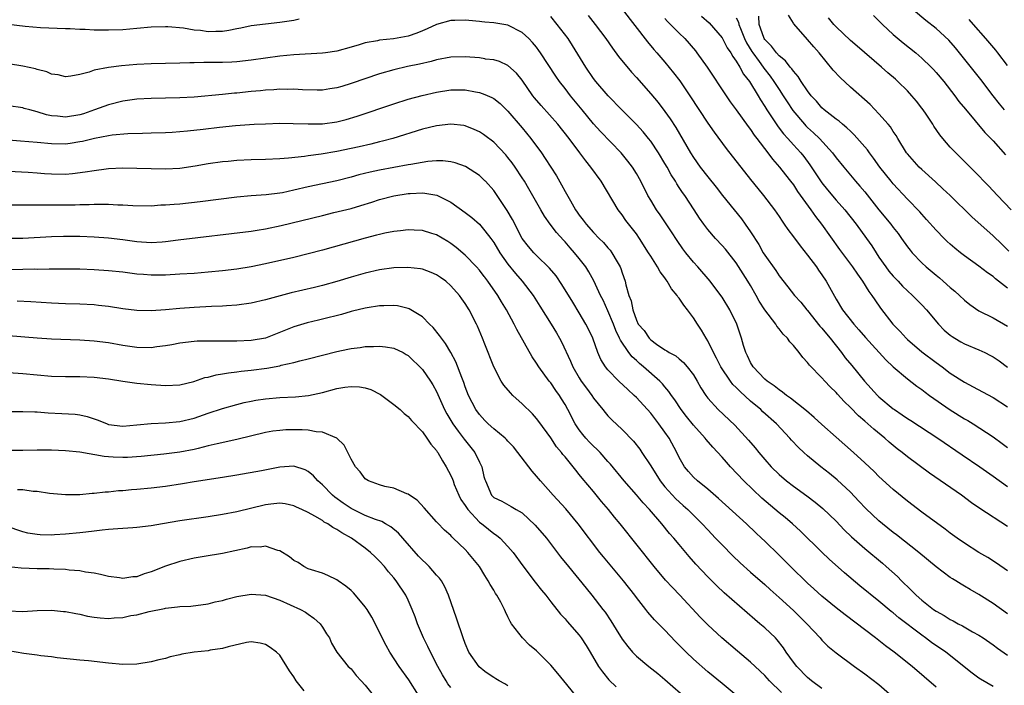
# Model space of a CAD drawing. Units: inches. Extents: x 2586000 to 2589000, y 1536000 to 1539000.
# Drawn here: x 2586531 to 2586669, y 1537854 to 1537948 of the extents above; entities that cross this region are included whole.
import ezdxf

# ---------------------------------------------------------------- set-up
doc = ezdxf.new("R2010")
doc.units = ezdxf.units.IN
doc.header["$MEASUREMENT"] = 0
doc.layers.add('LD25861536_2ft', color=53, linetype='Continuous')

msp = doc.modelspace()

# ---------------------------------------------------------------- linework, layer by layer
at = {"layer": 'LD25861536_2ft'}
for points, elevation in [([(2586615, 1537949.15), (2586618.55, 1537944.55), (2586619.46, 1537943.46), (2586619.87, 1537943), (2586621, 1537941.7), (2586622.22, 1537940.22), (2586623.09, 1537939.09), (2586624.5, 1537937), (2586627, 1537933.15), (2586627.88, 1537931.88), (2586629.59, 1537929.59), (2586633, 1537925.25), (2586634, 1537924), (2586634.82, 1537923), (2586636.34, 1537921), (2586637, 1537920.06), (2586637.42, 1537919.42), (2586637.73, 1537919), (2586638.23, 1537918.23), (2586639, 1537917.23), (2586639.94, 1537915.94), (2586641, 1537914.66), (2586642.22, 1537913), (2586642.54, 1537912.54), (2586643, 1537911.9), (2586643.6, 1537911), (2586645, 1537908.49), (2586645.91, 1537907), (2586647.48, 1537905), (2586648.2, 1537904.2), (2586649.12, 1537903.12), (2586651.97, 1537899.97), (2586653, 1537898.99), (2586655, 1537897.31), (2586656.3, 1537896.3), (2586657, 1537895.83), (2586657.46, 1537895.46), (2586658.07, 1537895), (2586660.96, 1537892.96), (2586663, 1537891.69), (2586663.46, 1537891.46), (2586664.2, 1537891), (2586667, 1537889.2), (2586668.27, 1537888.27), (2586669, 1537887.71)], 7390), ([(2586668.61, 1537935), (2586667.87, 1537935.87), (2586667, 1537937), (2586665.28, 1537939.28), (2586661.71, 1537943.71), (2586660.78, 1537944.78), (2586659, 1537946.42), (2586657.56, 1537947.56), (2586655.82, 1537949)], 7406), ([(2586569.74, 1537947.74), (2586569, 1537947.55), (2586567, 1537947.25), (2586565, 1537947.04), (2586563, 1537946.78), (2586561.55, 1537946.45), (2586561, 1537946.36), (2586559.88, 1537946.12), (2586559, 1537946.01), (2586558.03, 1537945.98), (2586557, 1537945.96), (2586555.88, 1537946.12), (2586555, 1537946.19), (2586553.54, 1537946.46), (2586551.34, 1537946.66), (2586551, 1537946.67), (2586549, 1537946.6), (2586547, 1537946.4), (2586545, 1537946.23), (2586543, 1537946.17), (2586541.8, 1537946.2), (2586541, 1537946.2), (2586539.73, 1537946.27), (2586539, 1537946.28), (2586537.65, 1537946.35), (2586537, 1537946.36), (2586533.49, 1537946.51), (2586531.31, 1537946.69), (2586529, 1537946.97)], 7386), ([(2586669, 1537870.42), (2586667.48, 1537871.48), (2586666.26, 1537872.26), (2586665, 1537873), (2586663, 1537874.27), (2586661.96, 1537875), (2586661, 1537875.7), (2586660.26, 1537876.26), (2586657, 1537878.65), (2586655, 1537880.17), (2586653, 1537881.82), (2586651, 1537883.63), (2586650.31, 1537884.31), (2586649, 1537885.56), (2586647.45, 1537887), (2586645, 1537889.13), (2586643, 1537890.91), (2586641.92, 1537891.92), (2586640.84, 1537892.84), (2586638.62, 1537894.62), (2586638.04, 1537895), (2586637.47, 1537895.47), (2586637, 1537895.76), (2586636.33, 1537896.33), (2586635.31, 1537897), (2586635, 1537897.28), (2586633.36, 1537899), (2586633, 1537899.59), (2586632.56, 1537900.56), (2586632.33, 1537901), (2586632.03, 1537901.97), (2586631.75, 1537903), (2586631.06, 1537905), (2586630.08, 1537907), (2586629, 1537908.77), (2586628.85, 1537909), (2586627.34, 1537911), (2586625.62, 1537913), (2586625, 1537913.68), (2586623.94, 1537915), (2586623.53, 1537915.53), (2586622.7, 1537916.7), (2586621.92, 1537917.92), (2586620.31, 1537920.31), (2586619.81, 1537921), (2586619, 1537922.34), (2586618.62, 1537923), (2586617.62, 1537925), (2586617, 1537926.09), (2586616.43, 1537927), (2586615.82, 1537927.82), (2586614.86, 1537929), (2586611.99, 1537931.99), (2586611, 1537933.06), (2586609.39, 1537935), (2586607.77, 1537937), (2586607, 1537938.02), (2586606.24, 1537939), (2586605.73, 1537939.73), (2586603.58, 1537943), (2586603.34, 1537943.34), (2586603, 1537943.8), (2586602.46, 1537944.46), (2586601.93, 1537945), (2586601, 1537945.86), (2586599, 1537946.87), (2586597, 1537947.23), (2586595.76, 1537947.32), (2586595.35, 1537947.35), (2586595, 1537947.41), (2586593.52, 1537947.52), (2586593, 1537947.57), (2586591.54, 1537947.54), (2586591, 1537947.52), (2586589, 1537946.97), (2586587.65, 1537946.35), (2586587, 1537946.08), (2586586.23, 1537945.77), (2586585, 1537945.33), (2586582.96, 1537944.96), (2586581, 1537944.77), (2586580.7, 1537944.7), (2586579, 1537944.42), (2586578.14, 1537944.14), (2586577, 1537943.82), (2586575, 1537943.24), (2586573.43, 1537943), (2586573, 1537942.94), (2586569, 1537942.73), (2586567, 1537942.53), (2586565, 1537942.27), (2586563, 1537941.99), (2586561, 1537941.77), (2586560.28, 1537941.72), (2586559, 1537941.67), (2586557, 1537941.64), (2586556.35, 1537941.65), (2586555, 1537941.6), (2586554.4, 1537941.6), (2586553, 1537941.55), (2586549, 1537941.48), (2586547, 1537941.36), (2586544.83, 1537941.17), (2586543, 1537940.95), (2586541, 1537940.56), (2586540.29, 1537940.29), (2586539, 1537939.99), (2586537.73, 1537939.73), (2586537, 1537939.64), (2586535.94, 1537939.94), (2586535, 1537940.04), (2586534.36, 1537940.36), (2586533, 1537940.68), (2586532.76, 1537940.76), (2586531, 1537941.14), (2586529, 1537941.45)], 7384), ([(2586669, 1537876.6), (2586665.15, 1537879.15), (2586663.96, 1537879.96), (2586662.55, 1537881), (2586658.08, 1537884.08), (2586655, 1537886.38), (2586654.24, 1537887), (2586653.53, 1537887.53), (2586652.44, 1537888.44), (2586651.82, 1537889), (2586650.27, 1537890.27), (2586649, 1537891.4), (2586648.12, 1537892.12), (2586647, 1537893.28), (2586646.13, 1537894.13), (2586645.18, 1537895.18), (2586645, 1537895.39), (2586644.18, 1537896.18), (2586643.41, 1537897), (2586643, 1537897.46), (2586641.25, 1537899.25), (2586641, 1537899.61), (2586640.32, 1537900.32), (2586639.81, 1537901), (2586639, 1537901.97), (2586638.5, 1537902.5), (2586638.18, 1537903), (2586637.58, 1537903.58), (2586637, 1537904.32), (2586636.69, 1537904.69), (2586636.53, 1537905), (2586635, 1537907), (2586634.22, 1537908.22), (2586633.8, 1537909), (2586633, 1537910.41), (2586632.64, 1537911), (2586631, 1537913.56), (2586629.47, 1537915.47), (2586629, 1537916.02), (2586628.07, 1537917), (2586627, 1537918.24), (2586626.43, 1537919), (2586625.84, 1537919.84), (2586625.1, 1537921), (2586623.78, 1537923), (2586623.45, 1537923.45), (2586623, 1537924.15), (2586622.65, 1537924.65), (2586622.46, 1537925), (2586621.89, 1537925.89), (2586621.3, 1537927), (2586621, 1537927.52), (2586620.11, 1537929), (2586619, 1537930.64), (2586618.71, 1537931), (2586617.94, 1537931.94), (2586617, 1537932.98), (2586614.97, 1537935), (2586613.02, 1537937), (2586611.32, 1537939), (2586611, 1537939.41), (2586609.91, 1537941), (2586608.05, 1537944.05), (2586607.42, 1537945), (2586605.91, 1537947), (2586605, 1537948.11)], 7386), ([(2586610.22, 1537948.22), (2586611.22, 1537947), (2586612.71, 1537945), (2586613.64, 1537943.64), (2586614.49, 1537942.49), (2586616.31, 1537940.31), (2586617, 1537939.56), (2586619, 1537937.28), (2586620.04, 1537936.04), (2586621, 1537934.79), (2586621.74, 1537933.74), (2586622.53, 1537932.53), (2586624.57, 1537929), (2586625, 1537928.32), (2586625.95, 1537927), (2586627, 1537925.64), (2586628.18, 1537924.18), (2586629.08, 1537923), (2586630.68, 1537921), (2586631.72, 1537919.72), (2586632.26, 1537919), (2586633, 1537917.94), (2586634.15, 1537916.15), (2586634.79, 1537915), (2586635, 1537914.66), (2586636.52, 1537912.52), (2586637, 1537911.74), (2586638.22, 1537910.22), (2586639.15, 1537909), (2586640.04, 1537908.04), (2586640.89, 1537907), (2586641, 1537906.89), (2586642.72, 1537904.72), (2586643, 1537904.42), (2586643.63, 1537903.63), (2586644.15, 1537903), (2586645.74, 1537901), (2586646.28, 1537900.28), (2586647.2, 1537899.2), (2586648.99, 1537896.99), (2586650.77, 1537895), (2586651, 1537894.78), (2586653, 1537893.12), (2586653.17, 1537893), (2586654.27, 1537892.27), (2586655, 1537891.74), (2586655.46, 1537891.46), (2586659.27, 1537889), (2586662.66, 1537886.66), (2586665.14, 1537885), (2586667, 1537883.69), (2586669, 1537882.25)], 7388), ([(2586621, 1537947.81), (2586621.38, 1537947.38), (2586621.8, 1537947), (2586623, 1537945.75), (2586623.77, 1537945), (2586625.27, 1537943.27), (2586625.48, 1537943), (2586626.92, 1537941), (2586629.58, 1537937), (2586630.16, 1537936.16), (2586631, 1537935.04), (2586632.67, 1537932.67), (2586633, 1537932.26), (2586633.49, 1537931.49), (2586633.89, 1537931), (2586635.42, 1537929), (2586636.09, 1537928.09), (2586637.07, 1537927), (2586637.9, 1537925.9), (2586638.62, 1537925), (2586639, 1537924.51), (2586639.59, 1537923.59), (2586641.47, 1537921), (2586642.09, 1537920.09), (2586642.95, 1537919), (2586645.45, 1537915.45), (2586647, 1537913.38), (2586647.27, 1537913), (2586647.97, 1537911.97), (2586648.69, 1537911), (2586649.58, 1537909.58), (2586650.02, 1537909), (2586650.4, 1537908.4), (2586651.21, 1537907.21), (2586652.92, 1537905), (2586653.96, 1537903.96), (2586654.8, 1537903), (2586655, 1537902.82), (2586657, 1537901.11), (2586659, 1537899.59), (2586659.86, 1537899), (2586661, 1537898.13), (2586663, 1537896.83), (2586664.21, 1537896.21), (2586665.5, 1537895.5), (2586667, 1537894.71), (2586669, 1537893.39)], 7392), ([(2586626.13, 1537948.13), (2586627.21, 1537947.21), (2586629, 1537945.1), (2586629.74, 1537943.73), (2586630.23, 1537943), (2586630.5, 1537942.5), (2586631, 1537941.86), (2586631.52, 1537941), (2586632.03, 1537940.03), (2586632.87, 1537939), (2586634.06, 1537937), (2586634.4, 1537936.4), (2586635, 1537935.47), (2586635.27, 1537935), (2586636.76, 1537932.76), (2586637, 1537932.47), (2586637.64, 1537931.64), (2586638.23, 1537931), (2586639, 1537930.13), (2586640.04, 1537929), (2586640.47, 1537928.47), (2586641.33, 1537927.33), (2586643, 1537924.81), (2586643.8, 1537923.8), (2586645, 1537922.37), (2586646.21, 1537921), (2586647.78, 1537919), (2586649.27, 1537917), (2586649.98, 1537915.98), (2586650.59, 1537915), (2586651, 1537914.39), (2586651.95, 1537913), (2586652.4, 1537912.4), (2586653, 1537911.71), (2586653.69, 1537911), (2586654.32, 1537910.32), (2586655, 1537909.65), (2586655.72, 1537909), (2586656.33, 1537908.33), (2586657, 1537907.67), (2586657.65, 1537907), (2586659.36, 1537905), (2586660.16, 1537904.16), (2586661, 1537903.43), (2586661.24, 1537903.24), (2586661.61, 1537903), (2586662.49, 1537902.49), (2586663, 1537902.22), (2586665, 1537901.39), (2586665.84, 1537901), (2586666.61, 1537900.61), (2586667, 1537900.39), (2586667.83, 1537899.83), (2586669, 1537898.97)], 7394), ([(2586631, 1537947.93), (2586631.3, 1537947.3), (2586631.36, 1537947), (2586631.58, 1537946.42), (2586632.17, 1537945), (2586632.43, 1537944.43), (2586633.19, 1537943.19), (2586633.3, 1537943), (2586634.22, 1537941.78), (2586634.79, 1537941), (2586634.87, 1537940.87), (2586635.75, 1537939.75), (2586636.28, 1537939), (2586637, 1537937.85), (2586637.56, 1537937), (2586638.12, 1537936.12), (2586638.91, 1537934.91), (2586640.54, 1537933), (2586640.76, 1537932.76), (2586641, 1537932.53), (2586641.81, 1537931.81), (2586642.66, 1537931), (2586644.49, 1537929), (2586645, 1537928.31), (2586646.06, 1537927), (2586647.73, 1537925), (2586648.33, 1537924.33), (2586649, 1537923.51), (2586651, 1537921.02), (2586652.65, 1537919), (2586653, 1537918.52), (2586653.67, 1537917.67), (2586654.16, 1537917), (2586655, 1537915.82), (2586655.35, 1537915.35), (2586655.65, 1537915), (2586657, 1537913.58), (2586657.62, 1537913), (2586659, 1537911.83), (2586659.47, 1537911.47), (2586660.02, 1537911), (2586661, 1537910.13), (2586661.62, 1537909.62), (2586662.3, 1537909), (2586663, 1537908.32), (2586663.73, 1537907.73), (2586665, 1537906.87), (2586667, 1537905.87), (2586669, 1537904.71)], 7396), ([(2586669, 1537910.02), (2586667.34, 1537911.34), (2586667, 1537911.64), (2586666.19, 1537912.19), (2586665, 1537913.11), (2586663, 1537914.57), (2586662.43, 1537915), (2586661.64, 1537915.64), (2586661, 1537916.18), (2586660.57, 1537916.57), (2586660.12, 1537917), (2586659, 1537918.15), (2586657.67, 1537919.67), (2586657, 1537920.39), (2586656.72, 1537920.72), (2586655, 1537922.48), (2586653, 1537924.63), (2586652.7, 1537925), (2586651.14, 1537927), (2586650.24, 1537928.24), (2586649.65, 1537929), (2586649.39, 1537929.39), (2586647.53, 1537931.53), (2586647, 1537932.01), (2586646.51, 1537932.51), (2586645.87, 1537933), (2586645.41, 1537933.41), (2586645, 1537933.69), (2586643.34, 1537935), (2586643, 1537935.31), (2586642.23, 1537936.23), (2586641.51, 1537937), (2586641, 1537937.66), (2586640.09, 1537939), (2586639.68, 1537939.68), (2586639, 1537940.42), (2586638.78, 1537940.78), (2586638.57, 1537941), (2586637.9, 1537941.9), (2586637, 1537942.58), (2586636.62, 1537943), (2586635.92, 1537943.92), (2586635, 1537944.86), (2586634.91, 1537945), (2586634.86, 1537945.14), (2586634.23, 1537947), (2586634.15, 1537948.15)], 7398), ([(2586669.22, 1537915.22), (2586668.21, 1537916.21), (2586667, 1537917.34), (2586664.01, 1537920.01), (2586660.98, 1537923), (2586659.97, 1537923.97), (2586658.92, 1537924.92), (2586657, 1537926.65), (2586656.63, 1537927), (2586655, 1537928.85), (2586654.88, 1537929), (2586653.64, 1537931), (2586653.41, 1537931.41), (2586653, 1537932), (2586652.62, 1537932.62), (2586652.29, 1537933), (2586651, 1537934.47), (2586649.75, 1537935.75), (2586647, 1537938.21), (2586645.55, 1537939.55), (2586644.59, 1537940.59), (2586642.63, 1537943), (2586641.85, 1537943.85), (2586641, 1537944.9), (2586639.05, 1537947.05), (2586639, 1537947.16), (2586638.31, 1537948.31)], 7400), ([(2586669.54, 1537921), (2586667.6, 1537923), (2586666.35, 1537924.35), (2586665.71, 1537925), (2586665, 1537925.76), (2586662.39, 1537928.39), (2586661.77, 1537929), (2586661, 1537929.81), (2586659.96, 1537931), (2586659.53, 1537931.53), (2586658.71, 1537932.71), (2586658.53, 1537933), (2586657.61, 1537934.39), (2586657.2, 1537935), (2586657, 1537935.27), (2586656.25, 1537936.25), (2586655.62, 1537937), (2586655, 1537937.66), (2586653.64, 1537939), (2586653.3, 1537939.3), (2586652.22, 1537940.22), (2586651.35, 1537941), (2586647.96, 1537943.96), (2586647, 1537944.75), (2586645, 1537946.63), (2586644.66, 1537947), (2586643.91, 1537947.91)], 7402), ([(2586650.22, 1537948.22), (2586651, 1537947.51), (2586651.5, 1537947), (2586653, 1537945.59), (2586654.39, 1537944.39), (2586656.15, 1537943), (2586657, 1537942.27), (2586658.31, 1537941), (2586658.65, 1537940.65), (2586659, 1537940.27), (2586660.07, 1537939), (2586661.65, 1537937), (2586662.21, 1537936.21), (2586663.11, 1537935.11), (2586665.85, 1537931.85), (2586667, 1537930.67), (2586668.73, 1537928.73)], 7404), ([(2586669, 1537941.22), (2586667.66, 1537943), (2586667.37, 1537943.37), (2586666, 1537945), (2586664.27, 1537947), (2586663.66, 1537947.66)], 7408), ([(2586669, 1537864.39), (2586667, 1537865.85), (2586665, 1537867.11), (2586663.79, 1537867.79), (2586663, 1537868.27), (2586662.53, 1537868.53), (2586661.78, 1537869), (2586661.29, 1537869.29), (2586661, 1537869.49), (2586659, 1537870.98), (2586656.57, 1537873), (2586653.45, 1537875.45), (2586653, 1537875.79), (2586651.49, 1537877), (2586651, 1537877.41), (2586649.16, 1537879.16), (2586648.19, 1537880.19), (2586647, 1537881.42), (2586645.15, 1537883.15), (2586644.06, 1537884.06), (2586642.87, 1537885), (2586641, 1537886.52), (2586640.46, 1537887), (2586639.7, 1537887.7), (2586638.74, 1537888.74), (2586638.52, 1537889), (2586636.63, 1537891), (2586634.71, 1537892.71), (2586634.42, 1537893), (2586633, 1537894.19), (2586631.53, 1537895.53), (2586631, 1537896.1), (2586630.53, 1537896.53), (2586630.19, 1537897), (2586628.84, 1537899), (2586628.23, 1537900.23), (2586627.81, 1537901), (2586627, 1537902.66), (2586626.79, 1537903), (2586626.13, 1537904.13), (2586625.55, 1537905), (2586625, 1537905.86), (2586624.15, 1537907), (2586623.64, 1537907.64), (2586623, 1537908.63), (2586622.82, 1537908.82), (2586622.73, 1537909), (2586621.93, 1537909.93), (2586621.33, 1537911), (2586621.18, 1537911.18), (2586621, 1537911.46), (2586620.33, 1537912.33), (2586619.97, 1537913), (2586619, 1537914.5), (2586618.71, 1537915), (2586617.44, 1537917), (2586617, 1537917.62), (2586615.53, 1537919.53), (2586615, 1537920.29), (2586614.44, 1537921), (2586612.05, 1537925), (2586610.62, 1537927), (2586609.89, 1537927.89), (2586609.09, 1537929), (2586607.59, 1537931), (2586605.98, 1537933), (2586603.63, 1537935.63), (2586602.72, 1537936.72), (2586602.5, 1537937), (2586601, 1537939.17), (2586600.18, 1537940.18), (2586599, 1537941.22), (2586597.79, 1537941.79), (2586597, 1537942.01), (2586595.87, 1537942.13), (2586595.76, 1537942.15), (2586595, 1537942.29), (2586593, 1537942.45), (2586591, 1537942.42), (2586589, 1537942.02), (2586588.22, 1537941.78), (2586586.59, 1537941.41), (2586584.91, 1537941.09), (2586583, 1537940.64), (2586581, 1537940.05), (2586577, 1537938.69), (2586575.69, 1537938.31), (2586575, 1537938.09), (2586574.05, 1537937.95), (2586573, 1537937.76), (2586572.24, 1537937.76), (2586570.19, 1537937.81), (2586569, 1537937.9), (2586568.13, 1537937.87), (2586567, 1537937.9), (2586566.17, 1537937.83), (2586565, 1537937.78), (2586564.31, 1537937.69), (2586563, 1537937.58), (2586561, 1537937.37), (2586560.65, 1537937.35), (2586559, 1537937.18), (2586555, 1537936.81), (2586553, 1537936.69), (2586551, 1537936.64), (2586549, 1537936.6), (2586547, 1537936.5), (2586545, 1537936.22), (2586543, 1537935.71), (2586541.03, 1537935), (2586539.52, 1537934.48), (2586539, 1537934.34), (2586537, 1537933.99), (2586535.87, 1537934.13), (2586535, 1537934.18), (2586534.31, 1537934.31), (2586533, 1537934.76), (2586531.96, 1537935), (2586531.21, 1537935.21), (2586531, 1537935.28), (2586529, 1537935.58)], 7382), ([(2586529, 1537930.83), (2586530.68, 1537930.68), (2586533, 1537930.5), (2586535, 1537930.3), (2586537, 1537930.27), (2586537.65, 1537930.35), (2586539, 1537930.58), (2586539.35, 1537930.65), (2586541.06, 1537931.06), (2586543, 1537931.42), (2586543.5, 1537931.5), (2586545.71, 1537931.71), (2586547.77, 1537931.77), (2586549, 1537931.78), (2586551, 1537931.86), (2586551.91, 1537931.91), (2586554.07, 1537932.07), (2586556.29, 1537932.29), (2586558.57, 1537932.57), (2586560.82, 1537932.82), (2586563.42, 1537933), (2586565, 1537933.08), (2586567, 1537933.13), (2586568.89, 1537933.11), (2586571, 1537933.04), (2586573, 1537933.07), (2586575, 1537933.34), (2586576.33, 1537933.67), (2586577.87, 1537934.13), (2586583, 1537935.87), (2586585, 1537936.51), (2586586.96, 1537937.04), (2586589, 1537937.49), (2586591, 1537937.8), (2586592.2, 1537937.8), (2586593, 1537937.82), (2586594.46, 1537937.54), (2586595, 1537937.46), (2586595.76, 1537937.15), (2586596.74, 1537936.74), (2586597, 1537936.59), (2586597.89, 1537935.89), (2586599, 1537934.84), (2586601, 1537932.49), (2586602.21, 1537931), (2586603.68, 1537929), (2586604.22, 1537928.22), (2586605.79, 1537925.79), (2586606.52, 1537924.52), (2586607, 1537923.59), (2586607.75, 1537922.25), (2586608.48, 1537921), (2586608.7, 1537920.7), (2586609, 1537920.25), (2586609.55, 1537919.55), (2586609.94, 1537919), (2586611, 1537917.82), (2586611.8, 1537917), (2586612.41, 1537916.41), (2586613, 1537915.7), (2586613.33, 1537915.33), (2586613.57, 1537915), (2586614.29, 1537913.71), (2586614.72, 1537913), (2586614.8, 1537912.8), (2586615, 1537912.16), (2586615.41, 1537911), (2586615.53, 1537910.47), (2586615.95, 1537909), (2586616.25, 1537908.25), (2586616.48, 1537907), (2586617, 1537905.53), (2586617.27, 1537905), (2586618.07, 1537904.07), (2586618.77, 1537903), (2586619, 1537902.78), (2586619.81, 1537902.19), (2586621, 1537901.4), (2586621.26, 1537901.26), (2586621.61, 1537901), (2586622.52, 1537900.52), (2586623, 1537900.11), (2586623.61, 1537899.61), (2586624.13, 1537899), (2586625, 1537897.86), (2586625.52, 1537897), (2586626.05, 1537896.05), (2586626.71, 1537895), (2586627, 1537894.61), (2586628.46, 1537893), (2586630.81, 1537890.81), (2586632.72, 1537888.72), (2586633.64, 1537887.64), (2586634.14, 1537887), (2586635, 1537886), (2586635.88, 1537885), (2586637, 1537883.9), (2586638.05, 1537883), (2586639, 1537882.26), (2586640.91, 1537880.91), (2586642.05, 1537880.05), (2586643.14, 1537879.14), (2586645, 1537877.35), (2586646.14, 1537876.14), (2586647.16, 1537875.16), (2586649, 1537873.52), (2586651.48, 1537871.48), (2586652.03, 1537871), (2586653.6, 1537869.6), (2586654.18, 1537869), (2586654.6, 1537868.6), (2586655, 1537868.19), (2586655.61, 1537867.61), (2586656.2, 1537867), (2586657, 1537866.29), (2586658.64, 1537865), (2586659, 1537864.75), (2586660.13, 1537864.13), (2586661, 1537863.57), (2586661.39, 1537863.39), (2586662.09, 1537863), (2586662.7, 1537862.7), (2586664.13, 1537861.87), (2586665, 1537861.39), (2586665.59, 1537861), (2586667, 1537860.03), (2586667.59, 1537859.59), (2586669, 1537858.6)], 7380), ([(2586667, 1537854.2), (2586665.21, 1537855.21), (2586665, 1537855.36), (2586664.06, 1537856.06), (2586660.36, 1537859), (2586658.37, 1537860.37), (2586657.53, 1537861), (2586657, 1537861.37), (2586653.8, 1537863.8), (2586653, 1537864.5), (2586652.71, 1537864.71), (2586651, 1537866.16), (2586648.32, 1537868.32), (2586646.15, 1537870.15), (2586644.04, 1537872.04), (2586643, 1537873.04), (2586639.98, 1537875.98), (2586638.86, 1537877), (2586637.86, 1537877.86), (2586637, 1537878.55), (2586634.59, 1537880.59), (2586632.06, 1537883), (2586630.18, 1537885), (2586629.62, 1537885.62), (2586629, 1537886.36), (2586627.73, 1537887.73), (2586626.8, 1537888.8), (2586626.66, 1537889), (2586625, 1537890.82), (2586624.02, 1537892.02), (2586623.28, 1537893), (2586622.37, 1537894.37), (2586621.91, 1537895), (2586621.56, 1537895.56), (2586621, 1537896.19), (2586620.64, 1537896.64), (2586620.28, 1537897), (2586618.01, 1537899), (2586617.45, 1537899.45), (2586617, 1537899.88), (2586616.4, 1537900.4), (2586615.94, 1537901), (2586614.75, 1537902.75), (2586614.65, 1537903), (2586614.11, 1537904.11), (2586613.77, 1537905), (2586613, 1537906.85), (2586612.32, 1537908.32), (2586611.97, 1537909), (2586611.04, 1537911.04), (2586610.33, 1537912.33), (2586609.9, 1537913), (2586609, 1537914.16), (2586608.33, 1537915), (2586607.7, 1537915.7), (2586607, 1537916.51), (2586606.76, 1537916.76), (2586605.81, 1537917.81), (2586604.91, 1537919), (2586604.11, 1537920.11), (2586603.6, 1537921), (2586601.94, 1537923.94), (2586601.32, 1537925), (2586601, 1537925.51), (2586600.01, 1537927), (2586599.59, 1537927.59), (2586599, 1537928.36), (2586598.71, 1537928.71), (2586597, 1537930.5), (2586595.76, 1537931.43), (2586595.57, 1537931.57), (2586595, 1537931.94), (2586594.28, 1537932.28), (2586593, 1537932.79), (2586592.82, 1537932.82), (2586591, 1537933.03), (2586589, 1537932.8), (2586587, 1537932.29), (2586582.87, 1537931), (2586581.39, 1537930.61), (2586581, 1537930.52), (2586579.79, 1537930.21), (2586578.15, 1537929.85), (2586577, 1537929.59), (2586575, 1537929.19), (2586572.81, 1537928.81), (2586571, 1537928.56), (2586570.47, 1537928.47), (2586568.23, 1537928.23), (2586567, 1537928.15), (2586565, 1537928.07), (2586563, 1537928.01), (2586561, 1537927.91), (2586559.8, 1537927.8), (2586559, 1537927.74), (2586557, 1537927.47), (2586555.14, 1537927.14), (2586553, 1537926.82), (2586551, 1537926.7), (2586549, 1537926.75), (2586547, 1537926.82), (2586545, 1537926.83), (2586543, 1537926.73), (2586542.7, 1537926.7), (2586541, 1537926.49), (2586539.74, 1537926.26), (2586537.95, 1537926.05), (2586537, 1537925.96), (2586535, 1537925.99), (2586534.06, 1537926.06), (2586533, 1537926.16), (2586531.76, 1537926.24), (2586529, 1537926.36)], 7378), ([(2586659, 1537854.12), (2586655.66, 1537857), (2586653.15, 1537859), (2586651.91, 1537859.91), (2586650.51, 1537861), (2586646.24, 1537864.24), (2586645, 1537865.21), (2586643, 1537866.87), (2586641.89, 1537867.89), (2586641, 1537868.69), (2586638.61, 1537871), (2586637, 1537872.61), (2586635, 1537874.57), (2586634.55, 1537875), (2586633.74, 1537875.74), (2586632.42, 1537877), (2586628.53, 1537880.53), (2586627, 1537881.87), (2586625.58, 1537883), (2586625, 1537883.55), (2586624.32, 1537884.32), (2586623.76, 1537885), (2586623, 1537886.29), (2586622.66, 1537887), (2586621.58, 1537889), (2586621, 1537889.83), (2586620.16, 1537891), (2586619, 1537892.5), (2586617, 1537894.72), (2586616.71, 1537895), (2586615.8, 1537895.8), (2586614.52, 1537897), (2586613, 1537898.56), (2586612.65, 1537899), (2586612.02, 1537900.02), (2586611.61, 1537901), (2586610.88, 1537903), (2586610.27, 1537904.27), (2586609.91, 1537905), (2586609, 1537906.58), (2586608.07, 1537908.07), (2586606.56, 1537910.56), (2586605.74, 1537911.74), (2586604.84, 1537912.84), (2586603, 1537914.61), (2586602.61, 1537915), (2586601.87, 1537915.87), (2586601, 1537917), (2586599.63, 1537919.63), (2586598.9, 1537920.9), (2586597.3, 1537923.3), (2586597, 1537923.7), (2586595.83, 1537925), (2586595.76, 1537925.07), (2586595, 1537925.81), (2586593.06, 1537927.06), (2586591.58, 1537927.58), (2586591, 1537927.72), (2586589.85, 1537927.85), (2586589, 1537927.86), (2586587.77, 1537927.77), (2586585.37, 1537927.37), (2586585, 1537927.29), (2586581, 1537926.57), (2586579.7, 1537926.3), (2586578.11, 1537925.89), (2586577, 1537925.57), (2586575, 1537925.07), (2586571, 1537924.22), (2586569, 1537923.74), (2586567.4, 1537923.4), (2586567, 1537923.33), (2586565.1, 1537923.1), (2586563.02, 1537922.98), (2586561, 1537922.8), (2586555.87, 1537922.13), (2586553, 1537921.81), (2586552.23, 1537921.77), (2586551, 1537921.65), (2586550.35, 1537921.65), (2586549, 1537921.54), (2586546.43, 1537921.57), (2586545, 1537921.67), (2586544.32, 1537921.68), (2586543, 1537921.77), (2586542.26, 1537921.74), (2586541, 1537921.77), (2586540.29, 1537921.71), (2586539, 1537921.7), (2586538.34, 1537921.66), (2586537, 1537921.64), (2586535, 1537921.65), (2586534.32, 1537921.68), (2586533, 1537921.67), (2586532.32, 1537921.68), (2586531, 1537921.64), (2586529, 1537921.66)], 7376), ([(2586529, 1537917.03), (2586531, 1537917.02), (2586535, 1537917.26), (2586536.68, 1537917.32), (2586539, 1537917.32), (2586541, 1537917.23), (2586543, 1537917.07), (2586545, 1537916.85), (2586547, 1537916.58), (2586549, 1537916.43), (2586550.53, 1537916.53), (2586551, 1537916.55), (2586552.79, 1537916.79), (2586563, 1537918.02), (2586563.84, 1537918.16), (2586565, 1537918.33), (2586567.21, 1537918.79), (2586573, 1537920.23), (2586574.61, 1537920.61), (2586577, 1537921.2), (2586578.39, 1537921.61), (2586579.9, 1537922.1), (2586581, 1537922.47), (2586583, 1537922.98), (2586585, 1537923.27), (2586585.3, 1537923.3), (2586587, 1537923.37), (2586587.36, 1537923.36), (2586589.05, 1537923.05), (2586591, 1537922.08), (2586593, 1537920.65), (2586593.94, 1537919.94), (2586595, 1537918.99), (2586595.76, 1537918.05), (2586596.59, 1537917), (2586597, 1537916.44), (2586597.86, 1537915), (2586599, 1537913.4), (2586600.07, 1537912.07), (2586601, 1537911), (2586602.51, 1537909), (2586603.48, 1537907.48), (2586605.04, 1537905), (2586605.78, 1537903.78), (2586606.23, 1537903), (2586606.5, 1537902.5), (2586607.78, 1537899.78), (2586608.08, 1537899), (2586609, 1537897.44), (2586609.28, 1537897), (2586610, 1537896), (2586610.77, 1537895), (2586611, 1537894.63), (2586612.3, 1537893), (2586612.6, 1537892.6), (2586613, 1537892.14), (2586613.55, 1537891.55), (2586615, 1537890.22), (2586616.59, 1537888.59), (2586617.46, 1537887.46), (2586617.77, 1537887), (2586619, 1537885.12), (2586620.33, 1537883), (2586621, 1537882.18), (2586622.52, 1537880.52), (2586623, 1537880.06), (2586623.57, 1537879.57), (2586624.21, 1537879), (2586625, 1537878.19), (2586626.2, 1537877), (2586627, 1537876.14), (2586628.11, 1537875), (2586629, 1537874.06), (2586630.52, 1537872.52), (2586631.55, 1537871.55), (2586633, 1537870.24), (2586635, 1537868.49), (2586635.77, 1537867.77), (2586637, 1537866.69), (2586639, 1537864.87), (2586640.91, 1537863), (2586642.74, 1537861), (2586643, 1537860.68), (2586643.83, 1537859.83), (2586645, 1537858.91), (2586647.57, 1537857), (2586649, 1537855.98), (2586651, 1537854.5), (2586652.86, 1537852.86)], 7374), ([(2586643, 1537853.9), (2586641.54, 1537855), (2586641, 1537855.45), (2586639.47, 1537857), (2586639, 1537857.63), (2586638, 1537859), (2586637.61, 1537859.61), (2586636.74, 1537860.74), (2586636.48, 1537861), (2586635, 1537862.41), (2586634.31, 1537863), (2586633.59, 1537863.59), (2586632.51, 1537864.51), (2586629.32, 1537867.32), (2586628.29, 1537868.29), (2586627, 1537869.57), (2586625.35, 1537871.35), (2586624.41, 1537872.41), (2586623, 1537874.08), (2586622.24, 1537875), (2586621.66, 1537875.66), (2586620.58, 1537877), (2586618.84, 1537879), (2586617.94, 1537879.94), (2586617, 1537881.05), (2586615.28, 1537883), (2586613.36, 1537885.36), (2586613, 1537885.75), (2586611.9, 1537887), (2586611.46, 1537887.46), (2586611, 1537887.86), (2586610.44, 1537888.44), (2586609.92, 1537889), (2586609.51, 1537889.51), (2586609, 1537890.16), (2586608.43, 1537891), (2586607.4, 1537893), (2586607, 1537893.72), (2586606.52, 1537894.52), (2586606.2, 1537895), (2586605.69, 1537895.69), (2586605, 1537896.75), (2586604.79, 1537897), (2586603.31, 1537899), (2586603, 1537899.51), (2586602.38, 1537900.38), (2586600.22, 1537904.22), (2586599.86, 1537905), (2586598.78, 1537907), (2586598.11, 1537908.11), (2586597.59, 1537909), (2586596.19, 1537911), (2586595.76, 1537911.55), (2586595.66, 1537911.66), (2586595, 1537912.55), (2586594.6, 1537913), (2586593, 1537914.67), (2586591.74, 1537915.74), (2586591, 1537916.3), (2586590.57, 1537916.57), (2586589, 1537917.48), (2586588.32, 1537917.68), (2586587, 1537918.11), (2586585.85, 1537918.15), (2586585, 1537918.21), (2586583.92, 1537918.08), (2586583, 1537917.99), (2586581.74, 1537917.74), (2586581, 1537917.57), (2586580.56, 1537917.44), (2586579, 1537917.04), (2586573, 1537915.35), (2586571, 1537914.82), (2586569, 1537914.34), (2586565, 1537913.42), (2586563, 1537913.02), (2586561, 1537912.7), (2586559, 1537912.46), (2586557, 1537912.25), (2586555, 1537912.1), (2586553, 1537911.97), (2586551, 1537911.87), (2586549, 1537911.86), (2586547.93, 1537911.93), (2586547, 1537912.01), (2586545, 1537912.26), (2586543, 1537912.47), (2586541, 1537912.6), (2586539, 1537912.68), (2586536.71, 1537912.71), (2586535, 1537912.68), (2586534.69, 1537912.69), (2586533, 1537912.66), (2586532.67, 1537912.67), (2586531, 1537912.65), (2586528.61, 1537912.61)], 7372), ([(2586637.35, 1537853.35), (2586635.67, 1537855), (2586635, 1537855.72), (2586633.64, 1537857), (2586633, 1537857.63), (2586631.17, 1537859.17), (2586628.96, 1537861), (2586627, 1537862.84), (2586625.93, 1537863.93), (2586623.08, 1537867), (2586622.06, 1537868.06), (2586621.1, 1537869.1), (2586619.47, 1537871), (2586614.73, 1537877), (2586613.94, 1537877.94), (2586613.1, 1537879), (2586612.13, 1537880.13), (2586611, 1537881.52), (2586609.41, 1537883.41), (2586609, 1537883.93), (2586608.51, 1537884.51), (2586608.12, 1537885), (2586607, 1537886.38), (2586606.71, 1537886.71), (2586606.51, 1537887), (2586605.81, 1537887.81), (2586605, 1537889.07), (2586603.34, 1537891.34), (2586603, 1537891.77), (2586602.42, 1537892.42), (2586601, 1537893.81), (2586599.69, 1537895), (2586599.34, 1537895.34), (2586598.41, 1537896.41), (2586598.04, 1537897), (2586597, 1537898.99), (2586595.76, 1537902.17), (2586595.43, 1537903), (2586594.72, 1537904.72), (2586594.59, 1537905), (2586593.55, 1537907), (2586593, 1537907.87), (2586592.52, 1537908.52), (2586592.2, 1537909), (2586591, 1537910.37), (2586590.28, 1537911), (2586589.54, 1537911.54), (2586589, 1537911.91), (2586588.24, 1537912.24), (2586587, 1537912.7), (2586586.74, 1537912.74), (2586584.94, 1537912.94), (2586583, 1537912.86), (2586581, 1537912.59), (2586579, 1537912.15), (2586577, 1537911.58), (2586575, 1537910.95), (2586573, 1537910.39), (2586571.89, 1537910.11), (2586568.63, 1537909.37), (2586565, 1537908.38), (2586563, 1537907.91), (2586561, 1537907.63), (2586559.55, 1537907.55), (2586559, 1537907.5), (2586557.45, 1537907.45), (2586555, 1537907.33), (2586553, 1537907.19), (2586551, 1537907), (2586549, 1537906.84), (2586547, 1537906.88), (2586545, 1537907.12), (2586543, 1537907.44), (2586541.61, 1537907.61), (2586541, 1537907.67), (2586539, 1537907.79), (2586537, 1537907.85), (2586535, 1537907.93), (2586532.12, 1537908.12), (2586530.22, 1537908.22)], 7370), ([(2586631, 1537852.99), (2586629, 1537854.6), (2586627, 1537856.26), (2586625, 1537858.04), (2586623.99, 1537859), (2586623, 1537860), (2586622.49, 1537860.49), (2586621, 1537862.08), (2586619.55, 1537863.55), (2586618.61, 1537864.61), (2586618.32, 1537865), (2586617, 1537866.67), (2586616.76, 1537867), (2586615.2, 1537869), (2586612.38, 1537872.38), (2586611.88, 1537873), (2586608.86, 1537877), (2586607.1, 1537879.1), (2586605.35, 1537881), (2586603.56, 1537883), (2586603, 1537883.69), (2586602.38, 1537884.38), (2586600.39, 1537887), (2586599.77, 1537887.77), (2586599, 1537888.59), (2586598.81, 1537888.81), (2586598.6, 1537889), (2586597, 1537890.3), (2586596.22, 1537891), (2586595.76, 1537891.49), (2586595, 1537892.3), (2586594.5, 1537893), (2586593.48, 1537895), (2586593, 1537896.19), (2586592.79, 1537896.79), (2586592.51, 1537897.49), (2586591.69, 1537899.69), (2586590.99, 1537900.99), (2586590.25, 1537902.25), (2586589.66, 1537903), (2586589.41, 1537903.41), (2586588.52, 1537904.52), (2586588.01, 1537905), (2586587, 1537906.03), (2586585.14, 1537907.14), (2586585, 1537907.19), (2586583.53, 1537907.53), (2586583, 1537907.59), (2586581.58, 1537907.57), (2586581, 1537907.53), (2586579.27, 1537907.27), (2586579, 1537907.22), (2586577.22, 1537906.78), (2586577, 1537906.75), (2586575.65, 1537906.35), (2586573, 1537905.68), (2586572.44, 1537905.56), (2586570.85, 1537905.15), (2586569, 1537904.61), (2586565, 1537903.04), (2586563, 1537902.68), (2586561, 1537902.59), (2586559.4, 1537902.6), (2586558.58, 1537902.58), (2586557, 1537902.6), (2586555.42, 1537902.58), (2586555, 1537902.55), (2586553, 1537902.33), (2586551.9, 1537902.1), (2586551, 1537901.94), (2586549.78, 1537901.78), (2586549, 1537901.66), (2586547, 1537901.69), (2586545, 1537902), (2586543, 1537902.35), (2586541, 1537902.6), (2586539, 1537902.73), (2586535, 1537902.9), (2586533, 1537903.01), (2586529, 1537903.33)], 7368), ([(2586529, 1537898.19), (2586531, 1537898.08), (2586533, 1537897.86), (2586535, 1537897.68), (2586537, 1537897.63), (2586539, 1537897.64), (2586541, 1537897.57), (2586543, 1537897.32), (2586545, 1537896.99), (2586547, 1537896.71), (2586549, 1537896.51), (2586551, 1537896.38), (2586553, 1537896.5), (2586554.96, 1537896.96), (2586556.51, 1537897.49), (2586557, 1537897.57), (2586558.12, 1537897.88), (2586559, 1537898), (2586559.83, 1537898.17), (2586561, 1537898.29), (2586561.62, 1537898.38), (2586563, 1537898.51), (2586565.21, 1537898.79), (2586567, 1537899.15), (2586567.21, 1537899.21), (2586569, 1537899.61), (2586569.84, 1537899.84), (2586571, 1537900.1), (2586575, 1537901.17), (2586576.53, 1537901.47), (2586577, 1537901.58), (2586578.29, 1537901.71), (2586579, 1537901.83), (2586580.16, 1537901.84), (2586581, 1537901.89), (2586581.81, 1537901.81), (2586583, 1537901.62), (2586584.29, 1537901), (2586584.75, 1537900.75), (2586585, 1537900.58), (2586587, 1537898.63), (2586588.15, 1537897), (2586588.49, 1537896.49), (2586589, 1537895.55), (2586590.12, 1537893), (2586590.42, 1537892.42), (2586591.27, 1537891), (2586592.03, 1537889.97), (2586592.84, 1537888.84), (2586594.36, 1537887), (2586595, 1537885.64), (2586595.34, 1537885), (2586595.63, 1537883.63), (2586595.76, 1537883.23), (2586595.83, 1537883), (2586596.7, 1537881), (2586597, 1537880.7), (2586598.15, 1537880.15), (2586599.43, 1537879.43), (2586600.16, 1537879), (2586601, 1537878.53), (2586602.83, 1537876.83), (2586604.38, 1537875), (2586606.38, 1537872.38), (2586607.46, 1537871), (2586609.96, 1537867.96), (2586610.77, 1537867), (2586612.31, 1537865), (2586612.6, 1537864.6), (2586613.4, 1537863.4), (2586614.18, 1537862.18), (2586615, 1537860.81), (2586615.78, 1537859.78), (2586616.45, 1537859), (2586617, 1537858.43), (2586618.72, 1537857), (2586620, 1537856), (2586621, 1537855.17), (2586624.28, 1537852.28)], 7366), ([(2586528.75, 1537892.75), (2586531, 1537892.76), (2586532.68, 1537892.68), (2586533, 1537892.67), (2586534.56, 1537892.56), (2586536.48, 1537892.48), (2586538.35, 1537892.35), (2586539, 1537892.26), (2586540.04, 1537892.04), (2586541.54, 1537891.54), (2586542.82, 1537891), (2586543, 1537890.94), (2586545, 1537890.69), (2586547, 1537890.85), (2586549, 1537891.07), (2586551, 1537891.16), (2586553, 1537891.32), (2586555, 1537891.81), (2586557, 1537892.51), (2586559, 1537893.17), (2586561, 1537893.72), (2586562.02, 1537893.98), (2586563, 1537894.2), (2586563.68, 1537894.32), (2586565, 1537894.53), (2586567, 1537894.69), (2586569.22, 1537894.78), (2586571.04, 1537894.96), (2586573, 1537895.4), (2586575, 1537895.94), (2586576.14, 1537896.14), (2586577, 1537896.25), (2586578.19, 1537896.19), (2586579, 1537896.05), (2586579.8, 1537895.8), (2586581.11, 1537895.11), (2586583, 1537893.7), (2586583.88, 1537893), (2586584.47, 1537892.47), (2586585, 1537892.03), (2586585.47, 1537891.47), (2586587, 1537889.88), (2586587.63, 1537889), (2586588.17, 1537888.17), (2586589, 1537887.25), (2586589.09, 1537887.09), (2586589.17, 1537887), (2586589.82, 1537885.82), (2586590.35, 1537885), (2586591, 1537883.78), (2586591.24, 1537883.24), (2586591.3, 1537883), (2586591.48, 1537882.52), (2586592.11, 1537881), (2586592.41, 1537880.41), (2586593, 1537879.58), (2586593.36, 1537879), (2586595, 1537877.25), (2586595.34, 1537877), (2586595.76, 1537876.65), (2586596.25, 1537876.25), (2586597, 1537875.65), (2586597.41, 1537875.41), (2586597.9, 1537875), (2586599, 1537873.83), (2586599.71, 1537873), (2586601.1, 1537871.1), (2586602.83, 1537868.83), (2586603.7, 1537867.7), (2586604.3, 1537867), (2586605, 1537866.07), (2586606.35, 1537864.35), (2586607, 1537863.68), (2586607.31, 1537863.31), (2586609, 1537861.37), (2586609.27, 1537861), (2586609.94, 1537859.94), (2586610.53, 1537859), (2586611.71, 1537857), (2586612.23, 1537856.23), (2586613.12, 1537855.12), (2586614.15, 1537854.15)], 7364), ([(2586608.48, 1537853), (2586606.83, 1537855), (2586606.01, 1537856.01), (2586605, 1537857.21), (2586603, 1537859.19), (2586602.01, 1537860.01), (2586601.05, 1537861), (2586599.5, 1537863), (2586599.29, 1537863.29), (2586599, 1537863.95), (2586598.64, 1537864.64), (2586598.51, 1537865), (2586597.98, 1537866.02), (2586597.42, 1537867), (2586597.24, 1537867.24), (2586597, 1537867.69), (2586596.48, 1537868.48), (2586596.23, 1537869), (2586595.76, 1537869.76), (2586594.99, 1537871), (2586593.38, 1537873), (2586593, 1537873.41), (2586591.34, 1537875), (2586591.15, 1537875.15), (2586591, 1537875.35), (2586590.12, 1537876.12), (2586589.12, 1537877.12), (2586589, 1537877.28), (2586587.25, 1537879.25), (2586586.29, 1537880.29), (2586585.18, 1537881), (2586585, 1537881.13), (2586584.8, 1537881.2), (2586583, 1537881.99), (2586581.75, 1537882.25), (2586581, 1537882.45), (2586579.43, 1537883), (2586579, 1537883.29), (2586578.27, 1537884.27), (2586577.61, 1537885), (2586577, 1537886.04), (2586576.54, 1537887), (2586576.02, 1537888.02), (2586574.99, 1537888.99), (2586573, 1537889.85), (2586572.13, 1537889.87), (2586571, 1537890.12), (2586570.17, 1537890.17), (2586569, 1537890.19), (2586567.85, 1537890.15), (2586567, 1537890.09), (2586566.03, 1537889.97), (2586565, 1537889.78), (2586561, 1537888.83), (2586558.23, 1537888.23), (2586557, 1537887.91), (2586555.57, 1537887.57), (2586555, 1537887.41), (2586553, 1537887.03), (2586550.75, 1537886.75), (2586547.57, 1537886.43), (2586545.69, 1537886.31), (2586545, 1537886.28), (2586543.64, 1537886.36), (2586543, 1537886.38), (2586542.42, 1537886.42), (2586539, 1537887.02), (2586537, 1537887.23), (2586535, 1537887.31), (2586533, 1537887.31), (2586531, 1537887.28), (2586529, 1537887.28)], 7362), ([(2586599, 1537854.3), (2586598.58, 1537854.58), (2586597.77, 1537855), (2586597.29, 1537855.29), (2586597, 1537855.45), (2586596.07, 1537856.08), (2586595.76, 1537856.32), (2586594.94, 1537856.94), (2586593.53, 1537859), (2586593, 1537860.24), (2586592.71, 1537861), (2586591.79, 1537863.79), (2586590.65, 1537867), (2586590.15, 1537868.15), (2586589.66, 1537869), (2586589.39, 1537869.39), (2586589, 1537869.8), (2586587.95, 1537871), (2586587.48, 1537871.48), (2586587, 1537871.91), (2586586.47, 1537872.47), (2586584.24, 1537875), (2586583.67, 1537875.67), (2586582.58, 1537876.58), (2586581.82, 1537877), (2586581.3, 1537877.3), (2586580.41, 1537877.59), (2586579, 1537878.17), (2586577, 1537879.16), (2586575.9, 1537879.9), (2586574.74, 1537880.74), (2586574.42, 1537881), (2586573, 1537882.44), (2586572.35, 1537883), (2586571.73, 1537883.73), (2586571, 1537884.33), (2586570.57, 1537884.57), (2586569, 1537885.07), (2586567, 1537884.95), (2586564.44, 1537884.44), (2586561, 1537883.81), (2586559, 1537883.48), (2586555, 1537882.9), (2586553.38, 1537882.62), (2586551, 1537882.23), (2586549, 1537881.98), (2586547, 1537881.79), (2586546.25, 1537881.75), (2586545, 1537881.63), (2586544.39, 1537881.61), (2586543, 1537881.45), (2586542.55, 1537881.45), (2586541, 1537881.26), (2586540.74, 1537881.26), (2586539, 1537881.07), (2586536.96, 1537881.04), (2586534.76, 1537881.24), (2586533, 1537881.51), (2586532.46, 1537881.54), (2586531, 1537881.75), (2586530.23, 1537881.77)], 7360), ([(2586591, 1537854.06), (2586590.59, 1537854.59), (2586590.33, 1537855), (2586589.84, 1537855.84), (2586589.19, 1537857), (2586588.13, 1537859), (2586587.78, 1537859.78), (2586587.14, 1537861), (2586586.31, 1537863), (2586585.97, 1537863.97), (2586585.57, 1537865), (2586585, 1537866.28), (2586584.66, 1537867), (2586583.33, 1537869), (2586583, 1537869.41), (2586582.26, 1537870.26), (2586581.68, 1537871), (2586581, 1537871.76), (2586580.37, 1537872.37), (2586579.75, 1537873), (2586579, 1537873.59), (2586577.06, 1537875), (2586575.72, 1537875.72), (2586575, 1537876.22), (2586574.46, 1537876.46), (2586573.73, 1537877), (2586573.25, 1537877.25), (2586573, 1537877.44), (2586571.91, 1537878.09), (2586571, 1537878.57), (2586570.11, 1537879), (2586569.35, 1537879.35), (2586569, 1537879.54), (2586567.78, 1537879.78), (2586567, 1537879.89), (2586565.77, 1537879.77), (2586565, 1537879.65), (2586561, 1537878.69), (2586559, 1537878.31), (2586557, 1537877.99), (2586553, 1537877.4), (2586550.56, 1537877), (2586549, 1537876.72), (2586547, 1537876.46), (2586546.44, 1537876.44), (2586545, 1537876.32), (2586544.31, 1537876.31), (2586543, 1537876.18), (2586542.11, 1537876.11), (2586541, 1537875.96), (2586539.84, 1537875.84), (2586539, 1537875.72), (2586537, 1537875.54), (2586535.44, 1537875.44), (2586535, 1537875.43), (2586533.44, 1537875.44), (2586533, 1537875.48), (2586531.69, 1537875.69), (2586531, 1537875.86), (2586528.65, 1537876.65)], 7358), ([(2586586.48, 1537853), (2586585.11, 1537855.11), (2586583.73, 1537857), (2586582.43, 1537859), (2586581.92, 1537859.92), (2586581.38, 1537861), (2586581, 1537861.8), (2586579.91, 1537863.91), (2586579.25, 1537865), (2586579, 1537865.36), (2586577.64, 1537867), (2586577.34, 1537867.34), (2586577, 1537867.66), (2586576.28, 1537868.28), (2586575.19, 1537869), (2586575, 1537869.14), (2586573.74, 1537869.74), (2586573, 1537870.06), (2586571.45, 1537870.55), (2586571, 1537870.71), (2586570.4, 1537871), (2586569.57, 1537871.57), (2586569, 1537871.87), (2586568.39, 1537872.39), (2586567, 1537873.21), (2586566.74, 1537873.26), (2586565, 1537873.85), (2586564.26, 1537873.74), (2586563, 1537873.75), (2586562.42, 1537873.58), (2586559, 1537872.86), (2586556.43, 1537872.43), (2586555, 1537872.17), (2586553, 1537871.71), (2586551, 1537871.07), (2586549, 1537870.27), (2586548.01, 1537869.99), (2586547, 1537869.59), (2586546.42, 1537869.58), (2586545, 1537869.35), (2586544.57, 1537869.43), (2586543, 1537869.61), (2586541.9, 1537869.9), (2586541, 1537870.07), (2586539.77, 1537870.23), (2586539, 1537870.41), (2586537.5, 1537870.5), (2586537, 1537870.59), (2586535.36, 1537870.64), (2586534.69, 1537870.69), (2586533, 1537870.7), (2586530.78, 1537870.78), (2586529, 1537870.99)], 7356), ([(2586529, 1537864.79), (2586531, 1537864.72), (2586533, 1537864.86), (2586535, 1537864.9), (2586536.72, 1537864.72), (2586537, 1537864.7), (2586538.41, 1537864.41), (2586539, 1537864.32), (2586540.07, 1537864.07), (2586541, 1537863.92), (2586541.84, 1537863.84), (2586543, 1537863.75), (2586543.82, 1537863.82), (2586545, 1537863.89), (2586546.13, 1537864.13), (2586547, 1537864.26), (2586548.69, 1537864.69), (2586550.86, 1537865.14), (2586551, 1537865.18), (2586552.66, 1537865.34), (2586553, 1537865.42), (2586554.53, 1537865.47), (2586557, 1537865.76), (2586557.95, 1537866.05), (2586559, 1537866.26), (2586559.54, 1537866.46), (2586561, 1537866.81), (2586563, 1537867.15), (2586565, 1537867), (2586567, 1537866.31), (2586569.91, 1537865), (2586570.61, 1537864.61), (2586571, 1537864.32), (2586571.79, 1537863.79), (2586572.67, 1537863), (2586573, 1537862.52), (2586573.58, 1537861.58), (2586574, 1537861), (2586574.26, 1537860.26), (2586575.01, 1537859.01), (2586576.58, 1537857), (2586577, 1537856.65), (2586577.74, 1537855.74), (2586578.4, 1537855), (2586579, 1537854.37), (2586580.1, 1537853)], 7354), ([(2586570.41, 1537853.59), (2586569.31, 1537855), (2586569, 1537855.53), (2586568.39, 1537856.39), (2586567, 1537858.6), (2586566.54, 1537859), (2586565.67, 1537859.67), (2586565, 1537860.06), (2586564.25, 1537860.25), (2586563, 1537860.45), (2586562.37, 1537860.37), (2586559.77, 1537859.77), (2586559, 1537859.51), (2586557.27, 1537859.27), (2586557, 1537859.21), (2586555, 1537859), (2586553.29, 1537858.71), (2586553, 1537858.64), (2586551.65, 1537858.35), (2586551, 1537858.14), (2586550.08, 1537857.92), (2586549, 1537857.65), (2586547, 1537857.33), (2586545, 1537857.29), (2586543, 1537857.48), (2586540.21, 1537857.79), (2586539, 1537857.88), (2586535.8, 1537858.2), (2586535, 1537858.34), (2586533.51, 1537858.49), (2586533, 1537858.6), (2586531.16, 1537858.84), (2586529, 1537859.18)], 7352)]:
    msp.add_lwpolyline(points, dxfattribs=dict(at, elevation=elevation))

doc.saveas('drawing.dxf')
